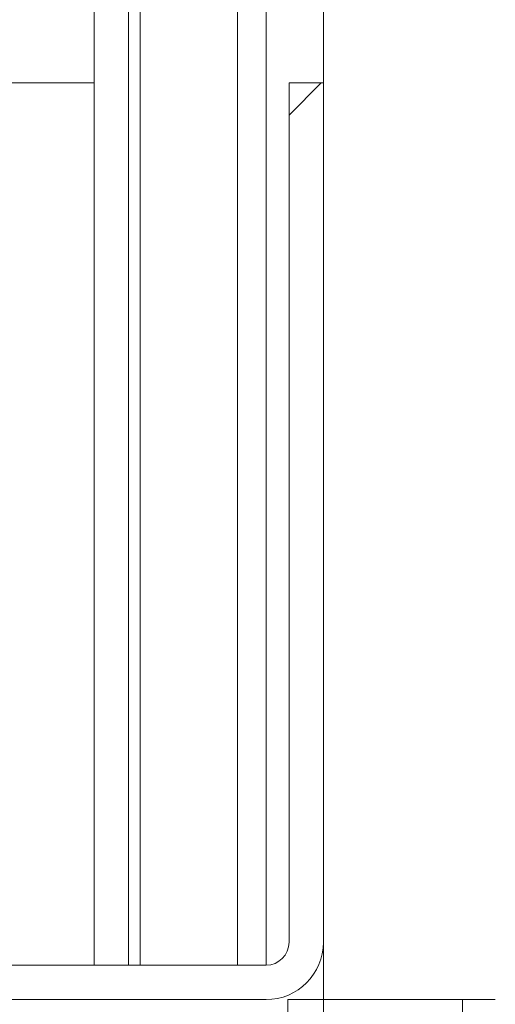
# Paper-space layout 'Varidoors Comfort sheet2' of a CAD drawing. Units: millimetres. Extents: x 0 to 420, y 0 to 297.
# Drawn here: x 246 to 247, y 250 to 251 of the extents above; entities that cross this region are included whole.
import ezdxf

# ---------------------------------------------------------------- set-up
doc = ezdxf.new("R2010")
doc.units = ezdxf.units.MM

psp = doc.layouts.new('Varidoors Comfort sheet2')

# ---------------------------------------------------------------- hatches: boundary and pattern name
at = {"linetype": 'Continuous', "lineweight": 18}
h = psp.add_hatch(dxfattribs=at)
h.set_pattern_fill('ANSI31', angle=3e-322, style=0)
h.paths.add_polyline_path([(246.2812, 269.3674), (245.7812, 269.3674), (245.7812, 251.1674), (246.2812, 251.1674)], flags=0)
h = psp.add_hatch(dxfattribs=at)
h.set_pattern_fill('ANSI31', angle=3e-322, style=0)
edge = h.paths.add_edge_path(flags=0)
edge.add_line((246.6812, 249.6674), (246.6812, 251.1674))
edge.add_line((246.6812, 251.1674), (246.6212, 251.1674))
edge.add_line((246.6212, 251.1674), (246.6212, 249.6674))
edge.add_arc((246.5812, 249.6674), 0.04, 270, 360, ccw=False)
edge.add_line((246.5812, 249.6274), (245.6012, 249.6274))
edge.add_arc((245.6012, 249.6674), 0.04, 180, 270, ccw=False)
edge.add_line((245.5612, 249.6674), (245.5612, 253.2677))
edge.add_arc((245.6012, 253.2677), 0.04, 70, 180, ccw=False)
edge.add_line((245.6149, 253.3052), (245.8006, 253.2377))
edge.add_line((245.8006, 253.2377), (245.8211, 253.294))
edge.add_line((245.8211, 253.294), (245.6354, 253.3616))
edge.add_arc((245.6012, 253.2677), 0.1, 70, 180)
edge.add_line((245.5012, 253.2677), (245.5012, 249.6674))
edge.add_arc((245.6012, 249.6674), 0.1, 180, 270)
edge.add_line((245.6012, 249.5674), (246.5812, 249.5674))
edge.add_arc((246.5812, 249.6674), 0.1, 270, 360)

# ---------------------------------------------------------------- linework, layer by layer
at = {"color": 7, "linetype": 'Continuous', "lineweight": 18}
for p, q in [((246.2812, 269.3674), (246.2812, 251.1674)), ((246.3412, 251.3674), (246.3412, 249.6274)), ((246.5812, 251.3674), (246.5812, 249.6274)), ((246.6812, 251.3674), (246.6812, 251.1674)), ((245.7812, 251.1674), (246.2812, 251.1674)), ((246.2812, 249.6274), (246.2812, 251.1674)), ((246.6812, 251.1674), (246.6212, 251.1674)), ((246.6212, 249.6674), (246.6212, 251.1674)), ((246.6812, 249.6674), (246.6812, 251.1674)), ((246.6812, 249.6674), (246.6812, 249.5674)), ((246.5812, 249.6274), (245.6012, 249.6274)), ((246.5812, 249.5674), (245.6012, 249.5674)), ((246.6812, 249.5674), (246.6192, 249.5674)), ((246.6812, 200.3274), (246.6812, 249.5674)), ((246.6812, 249.5674), (246.9238, 249.5674)), ((246.9238, 249.5674), (246.9238, 200.9624)), ((246.9238, 249.5674), (246.9812, 249.5674))]:
    psp.add_line(p, q, dxfattribs=at)
at = {"color": 174, "linetype": 'Continuous', "lineweight": 18}
for p, q in [((246.3612, 249.6274), (246.3612, 251.3674)), ((246.5312, 249.6274), (246.5312, 251.3674)), ((246.6192, 249.5674), (246.6192, 200.3274))]:
    psp.add_line(p, q, dxfattribs=at)
at = {"color": 7, "linetype": 'Continuous', "lineweight": 18}
for radius in [0.1, 0.04]:
    psp.add_arc((246.5812, 249.6674), radius, 270, 0, dxfattribs=at)

doc.saveas('drawing.dxf')
